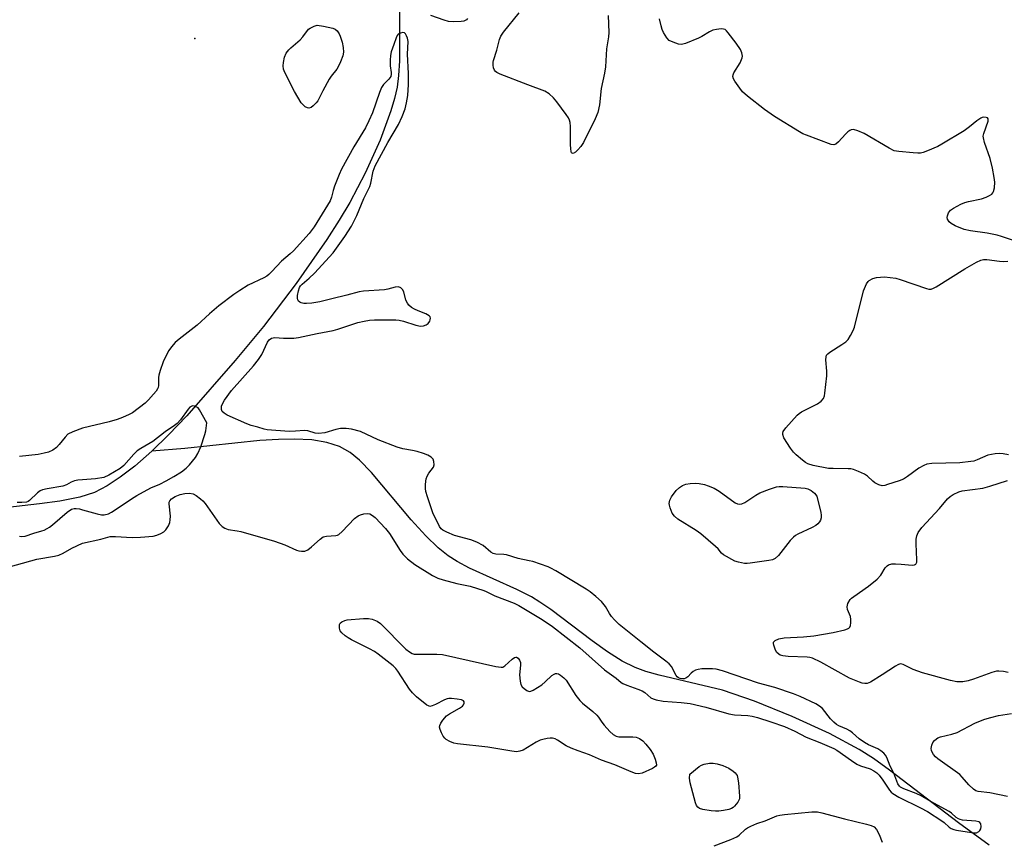
# Model space of a CAD drawing. Units: inches. Extents: x 1213772 to 1219772, y 585454 to 589455.
# Drawn here: x 1214980 to 1215288, y 588067 to 588323 of the extents above; entities that cross this region are included whole.
import ezdxf

# ---------------------------------------------------------------- set-up
doc = ezdxf.new("R2010")
doc.units = ezdxf.units.IN
doc.header["$MEASUREMENT"] = 0
for name, color, linetype in [('ELEV-Spot Elevation', 7, 'Continuous'), ('HYDRO-Single Line Stream', 4, 'Continuous'), ('Undefined', 1, 'Continuous')]:
    doc.layers.add(name, color=color, linetype=linetype)

msp = doc.modelspace()

# ---------------------------------------------------------------- linework, layer by layer
at = {"layer": 'ELEV-Spot Elevation'}
msp.add_point((1215035.12, 588317.6, 322.9), dxfattribs=at)
at = {"layer": 'HYDRO-Single Line Stream'}
for points in [[(1215111.07, 588376.47), (1215104.11, 588354.22), (1215101.9, 588346.67), (1215100.16, 588339.31), (1215099.27, 588333.08), (1215099.08, 588327.86), (1215099.03, 588310.54), (1215098.77, 588305.98), (1215098.3, 588302.32), (1215097.49, 588298.8), (1215096.34, 588294.92), (1215092.97, 588285.81), (1215088.34, 588275.43), (1215083.54, 588266.26), (1215080.23, 588260.8), (1215076.29, 588254.74), (1215066.71, 588240.98), (1215056.55, 588227.54), (1215047.72, 588216.89), (1215032.53, 588199.67), (1215026.82, 588193.67), (1215021.6, 588188.57)], [(1215283.33, 588065.43), (1215273.74, 588072.37), (1215252.26, 588088.9), (1215247.21, 588092.5), (1215242.78, 588095.35), (1215233.42, 588100.31), (1215221.82, 588105.65), (1215210, 588110.45), (1215200.04, 588113.85), (1215180.24, 588118.53), (1215176.03, 588119.73), (1215172.69, 588120.93), (1215168.7, 588122.94), (1215164.1, 588125.86), (1215159.31, 588129.3), (1215146.38, 588139.07), (1215142.96, 588141.43), (1215140.33, 588143.03), (1215135.75, 588145.32), (1215120.92, 588152.06), (1215117.04, 588154.1), (1215114.25, 588155.82), (1215111.11, 588158.32), (1215107.26, 588162.08), (1215102.73, 588167.15), (1215090.33, 588181.88), (1215086.59, 588185.75), (1215083.63, 588188.2), (1215080.34, 588190.02), (1215076.35, 588191.32), (1215071.62, 588192.1), (1215066.09, 588192.37), (1215061.2, 588192.26), (1215055.34, 588191.86), (1215031.95, 588189.43), (1215021.6, 588188.57)], [(1215021.6, 588188.57), (1215016.34, 588183.93), (1215011.78, 588180.4), (1215007.65, 588177.71), (1215003.66, 588175.7), (1214999.15, 588174.23), (1214992.89, 588172.96), (1214986.56, 588172.08), (1214969.28, 588170.1)]]:
    msp.add_lwpolyline(points, dxfattribs=at)
at = {"layer": 'Undefined'}
for points, elevation in [([(1215164.29, 588324.72), (1215164.53, 588319.41), (1215164.37, 588318.04), (1215163.73, 588314.29), (1215163.4, 588308.72), (1215163.11, 588306.71), (1215162.12, 588301.98), (1215161.56, 588296.87), (1215161.04, 588294.4), (1215160.23, 588292.49), (1215156.6, 588285), (1215155.76, 588283.77), (1215154.84, 588282.71), (1215154.04, 588282.02), (1215153.3, 588281.66), (1215153.07, 588281.68), (1215152.86, 588281.85), (1215152.7, 588282.24), (1215152.57, 588283.02), (1215152.48, 588284.47), (1215152.53, 588290.09), (1215152.42, 588291.26), (1215152.21, 588292.03), (1215151.84, 588292.79), (1215151.19, 588293.75), (1215148.22, 588297.77), (1215147.16, 588299.06), (1215145.82, 588300.31), (1215144.44, 588301.11), (1215139.21, 588303.04), (1215130.52, 588306.42), (1215129.46, 588306.9), (1215129.02, 588307.21), (1215128.7, 588307.62), (1215128.45, 588308.4), (1215128.35, 588309.27), (1215128.37, 588310.15), (1215128.48, 588310.72), (1215129.48, 588313.91), (1215130.3, 588317.25), (1215130.75, 588318.33), (1215131.55, 588319.58), (1215136.45, 588325.61)], 320), ([(1215120.35, 588323.76), (1215120.01, 588323.41), (1215119.61, 588323.14), (1215119.14, 588322.96), (1215118.34, 588322.83), (1215115.79, 588322.76), (1215114.38, 588322.9), (1215113, 588323.32), (1215108.86, 588324.76)], 320), ([(1215290.96, 588254.45), (1215287.22, 588255.7), (1215285.83, 588256.06), (1215282.74, 588256.7), (1215277.54, 588257.44), (1215275.58, 588257.89), (1215272.79, 588259.04), (1215271.46, 588259.72), (1215270.86, 588260.26), (1215270.4, 588261.14), (1215270.29, 588261.61), (1215270.3, 588262.09), (1215270.67, 588263.05), (1215271.28, 588263.9), (1215272.19, 588264.56), (1215274.48, 588265.75), (1215275.79, 588266.32), (1215276.92, 588266.63), (1215280.98, 588267.49), (1215282.39, 588267.97), (1215283.46, 588268.47), (1215284.17, 588268.91), (1215284.54, 588269.29), (1215284.77, 588269.76), (1215285, 588270.86), (1215285.1, 588272.62), (1215284.94, 588274.1), (1215284.45, 588277.06), (1215283.7, 588280.02), (1215281.88, 588285.04), (1215281.56, 588286.47), (1215281.55, 588287.05), (1215281.68, 588287.85), (1215283.03, 588291.76), (1215283.08, 588292.42), (1215282.89, 588292.73), (1215282.49, 588292.9), (1215281.73, 588292.96), (1215281.22, 588292.84), (1215280.73, 588292.62), (1215279.56, 588291.85), (1215277.21, 588289.9), (1215275.53, 588288.69), (1215268.61, 588284.51), (1215267.32, 588283.84), (1215264.11, 588282.46), (1215262.76, 588281.94), (1215261.93, 588281.73), (1215261.06, 588281.69), (1215259.58, 588281.78), (1215255.11, 588282.19), (1215253.67, 588282.47), (1215252.1, 588283.23), (1215244.25, 588287.9), (1215242.34, 588288.73), (1215240.97, 588289.12), (1215240.23, 588289.05), (1215239.81, 588288.84), (1215239.21, 588288.38), (1215238.42, 588287.61), (1215236.27, 588285.23), (1215235.45, 588284.52), (1215234.77, 588284.28), (1215233.98, 588284.4), (1215226.24, 588287.3), (1215225.16, 588287.77), (1215224.12, 588288.34), (1215216.32, 588293.21), (1215213.11, 588295.35), (1215207.83, 588299.56), (1215206.3, 588300.92), (1215205.39, 588302.06), (1215203.87, 588304.23), (1215203.45, 588304.96), (1215203.24, 588305.69), (1215203.31, 588306.16), (1215203.6, 588306.87), (1215205.49, 588309.99), (1215206, 588310.98), (1215206.17, 588311.5), (1215206.22, 588312.02), (1215206.08, 588313.08), (1215205.63, 588314.13), (1215204.3, 588316.13), (1215201.81, 588319.37), (1215201.25, 588319.99), (1215200.84, 588320.32), (1215200.37, 588320.51), (1215199.56, 588320.55), (1215198.12, 588320.38), (1215196.98, 588320.12), (1215195.94, 588319.67), (1215193.51, 588318.21), (1215192.47, 588317.7), (1215188.41, 588316.04), (1215187.6, 588315.79), (1215187.05, 588315.72), (1215186.25, 588315.82), (1215185.44, 588316.06), (1215184.12, 588316.57), (1215183.39, 588316.96), (1215182.63, 588317.72), (1215181.6, 588319.39), (1215181.12, 588320.41), (1215180.81, 588321.47), (1215180.35, 588323.67)], 320), ([(1215000, 588159.79), (1215005.69, 588161.04), (1215008.57, 588161.87), (1215010.27, 588161.91), (1215015.47, 588161.57), (1215018.04, 588161.66), (1215022.06, 588161.99), (1215023.14, 588162.3), (1215024.44, 588162.85), (1215025.4, 588163.39), (1215026, 588163.98), (1215026.79, 588165.2), (1215027.23, 588166.28), (1215027.4, 588167.13), (1215027.47, 588168.28), (1215027.05, 588172.13), (1215027.09, 588172.65), (1215027.24, 588173.07), (1215027.82, 588173.71), (1215028.9, 588174.36), (1215030.51, 588175.05), (1215031.93, 588175.36), (1215033.4, 588175.43), (1215034.53, 588175.28), (1215035.51, 588174.76), (1215036.89, 588173.69), (1215037.52, 588173.09), (1215038.26, 588172.19), (1215042.67, 588165.97), (1215043.6, 588165.07), (1215044.48, 588164.48), (1215045.53, 588164.12), (1215048.29, 588163.7), (1215049.43, 588163.45), (1215059.95, 588160.4), (1215063.18, 588159.34), (1215066.85, 588157.65), (1215067.61, 588157.41), (1215068.39, 588157.27), (1215069.41, 588157.32), (1215070.4, 588157.75), (1215071.57, 588158.66), (1215074.23, 588161.09), (1215075.18, 588161.76), (1215075.7, 588161.95), (1215076.25, 588162.04), (1215079.16, 588162.2), (1215079.66, 588162.34), (1215080.11, 588162.58), (1215081.17, 588163.51), (1215085.01, 588167.51), (1215086.08, 588168.37), (1215086.84, 588168.7), (1215087.95, 588168.97), (1215089.06, 588169.06), (1215089.74, 588168.94), (1215090.6, 588168.48), (1215091.44, 588167.81), (1215094.72, 588164.43), (1215095.97, 588162.8), (1215099.3, 588157.57), (1215100.14, 588156.37), (1215101.58, 588154.95), (1215103.86, 588153.16), (1215109.39, 588149.7), (1215111.03, 588148.89), (1215112.71, 588148.36), (1215116.95, 588147.22), (1215121.14, 588146.41), (1215125.43, 588145.01), (1215126.14, 588144.72), (1215128.82, 588143.31), (1215134.85, 588141.06), (1215136.38, 588140.34), (1215143.61, 588135.98), (1215146.86, 588133.77), (1215155.46, 588127.12), (1215163.12, 588120.26), (1215166.75, 588117.64), (1215168.3, 588116.31), (1215168.91, 588115.95), (1215170.1, 588115.42), (1215173.6, 588114.18), (1215174.9, 588113.65), (1215175.74, 588113.12), (1215177.66, 588111.5), (1215178.31, 588111.14), (1215179.27, 588110.81), (1215181.52, 588110.42), (1215187.14, 588110), (1215189.91, 588109.66), (1215194.81, 588108.61), (1215202.03, 588106.43), (1215203.79, 588106.19), (1215207.92, 588105.92), (1215209.28, 588105.76), (1215210.91, 588105.33), (1215215.11, 588103.99), (1215219.43, 588102.47), (1215222.66, 588101.02), (1215226.16, 588099.14), (1215230.49, 588097.48), (1215234.77, 588095.67), (1215235.78, 588095.09), (1215240.3, 588091.87), (1215242, 588090.76), (1215243.11, 588090.25), (1215246.13, 588089.31), (1215247.35, 588088.68), (1215248.23, 588088.05), (1215248.99, 588087.28), (1215250.14, 588085.75), (1215252.19, 588082.6), (1215252.71, 588082), (1215253.25, 588081.55), (1215255.12, 588080.47), (1215261.93, 588077.14), (1215264.14, 588075.97), (1215268.58, 588073.03), (1215269.28, 588072.48), (1215270.86, 588071.02), (1215271.53, 588070.59), (1215272.28, 588070.29), (1215273.14, 588070.08), (1215277.81, 588069.34), (1215278.91, 588069.25), (1215279.43, 588069.31), (1215280.14, 588069.66), (1215280.51, 588070.03), (1215280.74, 588070.49), (1215280.83, 588071.29), (1215280.72, 588072.07), (1215280.49, 588072.48), (1215280.14, 588072.72), (1215279.22, 588072.94), (1215275.07, 588073.25), (1215274.26, 588073.42), (1215273.75, 588073.61), (1215273.08, 588074.08), (1215271.61, 588075.44), (1215270.91, 588075.95), (1215264.98, 588079.17), (1215262.08, 588080.9), (1215260.54, 588081.6), (1215256.69, 588083.01), (1215255.69, 588083.52), (1215255.3, 588083.86), (1215254.85, 588084.57), (1215253.53, 588087.91), (1215252.47, 588090.1), (1215251.34, 588092.78), (1215250.94, 588093.54), (1215250.44, 588094.21), (1215249.56, 588094.92), (1215248.58, 588095.51), (1215245.66, 588096.82), (1215244.41, 588097.53), (1215242.77, 588098.69), (1215240.65, 588100.53), (1215239.79, 588101.15), (1215238.88, 588101.65), (1215236.43, 588102.73), (1215235.68, 588103.18), (1215234.81, 588103.9), (1215233.81, 588104.91), (1215231.25, 588108.12), (1215230.39, 588108.86), (1215229.24, 588109.56), (1215224.3, 588111.92), (1215222.24, 588112.74), (1215216.35, 588114.67), (1215211.29, 588116.02), (1215200.05, 588119.92), (1215198.04, 588120.48), (1215196.92, 588120.58), (1215194.65, 588120.59), (1215193.51, 588120.52), (1215192.39, 588120.32), (1215191.57, 588120.1), (1215190.83, 588119.73), (1215190.19, 588119.2), (1215189.14, 588118.02), (1215188.56, 588117.58), (1215188.08, 588117.45), (1215187.56, 588117.43), (1215186.77, 588117.54), (1215186.29, 588117.71), (1215185.87, 588118.01), (1215185.54, 588118.43), (1215184.03, 588121.23), (1215183.33, 588122.1), (1215182.31, 588122.97), (1215178.5, 588125.78), (1215174.53, 588129.03), (1215167.71, 588134.44), (1215166.3, 588135.83), (1215165.36, 588136.88), (1215164.74, 588137.8), (1215163.46, 588140.04), (1215162.19, 588141.63), (1215160.46, 588143.18), (1215158.62, 588144.62), (1215157.44, 588145.43), (1215147.89, 588151.21), (1215146.39, 588152.05), (1215145.5, 588152.46), (1215140.74, 588154.08), (1215139.62, 588154.35), (1215136.11, 588155.01), (1215132.47, 588156.19), (1215131.63, 588156.32), (1215129.11, 588156.4), (1215128.33, 588156.58), (1215127.62, 588157), (1215125.19, 588159.08), (1215123.21, 588160.18), (1215121.34, 588160.84), (1215116.25, 588162.23), (1215113.81, 588163.21), (1215112.6, 588163.84), (1215112.08, 588164.32), (1215111.59, 588165.04), (1215109.43, 588169.3), (1215107.76, 588174.27), (1215107.3, 588175.92), (1215107.19, 588176.92), (1215107.18, 588178.04), (1215107.25, 588179.16), (1215107.4, 588179.97), (1215107.68, 588180.72), (1215108.19, 588181.67), (1215109.67, 588183.6), (1215109.89, 588184.33), (1215109.81, 588185.38), (1215109.52, 588186.09), (1215108.94, 588186.67), (1215107.95, 588187.3), (1215106.58, 588187.89), (1215104.56, 588188.48), (1215103.13, 588188.81), (1215100.13, 588189.31), (1215098.29, 588189.82), (1215092.42, 588192.14), (1215086.85, 588194.69), (1215084.08, 588195.47), (1215082.37, 588195.69), (1215080.64, 588195.65), (1215079.14, 588195.34), (1215075.68, 588194.29), (1215073.74, 588194.1), (1215072.65, 588194.2), (1215070.38, 588194.89), (1215069.4, 588195.05), (1215066.51, 588194.81), (1215064.58, 588194.74), (1215057.7, 588195.22), (1215056.77, 588195.42), (1215054.75, 588196.09), (1215052.65, 588196.61), (1215051.34, 588197.07), (1215045.18, 588199.86), (1215044.19, 588200.43), (1215043.66, 588200.97), (1215043.41, 588201.65), (1215043.45, 588202.67), (1215043.77, 588203.58), (1215044.32, 588204.53), (1215046.54, 588207.5), (1215053.37, 588215.25), (1215054.99, 588217.19), (1215055.98, 588218.84), (1215057.78, 588222.69), (1215058.26, 588223.34), (1215059.08, 588223.86), (1215060.06, 588224.06), (1215062.81, 588223.91), (1215064.59, 588223.89), (1215066.06, 588223.94), (1215067.48, 588224.14), (1215073.31, 588225.35), (1215078.27, 588226.27), (1215079.8, 588226.71), (1215086.03, 588228.77), (1215088.03, 588229.24), (1215089.69, 588229.52), (1215091.23, 588229.61), (1215095.2, 588229.65), (1215097.85, 588229.65), (1215098.98, 588229.57), (1215100.33, 588229.26), (1215104.2, 588227.91), (1215105.59, 588227.63), (1215106.57, 588227.75), (1215107.36, 588228.06), (1215108.03, 588228.53), (1215108.49, 588229.19), (1215108.67, 588229.67), (1215108.73, 588230.14), (1215108.6, 588230.56), (1215108.27, 588230.91), (1215107.33, 588231.48), (1215104.87, 588232.39), (1215103.7, 588232.92), (1215102.79, 588233.51), (1215102, 588234.23), (1215101.55, 588234.87), (1215101.06, 588235.82), (1215100.35, 588238.36), (1215100.03, 588239.12), (1215099.48, 588239.65), (1215098.74, 588239.89), (1215097.67, 588239.79), (1215095.44, 588239.21), (1215094.33, 588239.01), (1215087.84, 588238.57), (1215086.43, 588238.39), (1215082.57, 588237.33), (1215077.9, 588236.23), (1215074.17, 588235.21), (1215071.65, 588234.79), (1215069.99, 588234.69), (1215069.14, 588234.77), (1215068.34, 588234.96), (1215067.86, 588235.16), (1215067.49, 588235.47), (1215067.25, 588235.9), (1215067.14, 588236.41), (1215067.16, 588237.23), (1215067.43, 588238.65), (1215067.78, 588239.68), (1215068.14, 588240.25), (1215068.62, 588240.77), (1215070.77, 588242.6), (1215072.48, 588244.19), (1215078.28, 588250.56), (1215081.96, 588255.67), (1215084, 588258.95), (1215085.66, 588262.27), (1215087.92, 588267.5), (1215089.75, 588271.25), (1215090.1, 588272.34), (1215090.85, 588276.09), (1215091.46, 588277.71), (1215095.36, 588285.04), (1215098.76, 588290.67), (1215099.93, 588293.14), (1215100.82, 588295.56), (1215101.28, 588297.46), (1215101.64, 588299.79), (1215101.86, 588303.14), (1215101.82, 588306.66), (1215101.53, 588312.69), (1215101.72, 588316.58), (1215101.54, 588317.64), (1215101.28, 588318.42), (1215100.91, 588319.04), (1215100.58, 588319.31), (1215100.13, 588319.39), (1215099.38, 588319.25), (1215098.67, 588318.9), (1215098.32, 588318.53), (1215097.99, 588317.8), (1215097.31, 588315.65), (1215096.45, 588313.37), (1215096.2, 588312.29), (1215096.11, 588310.83), (1215096.16, 588309.06), (1215096.49, 588306.89), (1215096.48, 588306.36), (1215096.29, 588305.71), (1215095.68, 588304.85), (1215094.06, 588303.19), (1215093.45, 588302.26), (1215092.81, 588300.72), (1215090.64, 588294.3), (1215089.51, 588291.78), (1215088.37, 588289.61), (1215084.72, 588283.71), (1215080.95, 588276.76), (1215080.18, 588275.04), (1215078.78, 588271.45), (1215078.34, 588270.1), (1215077.81, 588267.97), (1215077.33, 588266.78), (1215072.35, 588258.74), (1215070.86, 588256.61), (1215065.86, 588251.21), (1215064.88, 588250.29), (1215062.17, 588247.99), (1215059.11, 588244.69), (1215058.17, 588243.8), (1215057.53, 588243.32), (1215056.64, 588242.8), (1215051.78, 588240.46), (1215049.13, 588238.82), (1215047.31, 588237.57), (1215042.52, 588233.96), (1215039.63, 588231.5), (1215035.81, 588227.94), (1215030.14, 588223.58), (1215028.95, 588222.54), (1215027.78, 588221.19), (1215026.93, 588220), (1215025.88, 588218.01), (1215025.19, 588216.46), (1215024.24, 588213.74), (1215023.84, 588212.37), (1215023.73, 588211.55), (1215023.75, 588209.11), (1215023.62, 588208.46), (1215023.42, 588208.01), (1215022.94, 588207.3), (1215022.17, 588206.4), (1215020.57, 588204.64), (1215019.52, 588203.62), (1215015.62, 588200.57), (1215014.59, 588200.01), (1215012.41, 588199.08), (1215010.75, 588198.47), (1215008.27, 588197.74), (1215000, 588195.8)], 318), ([(1215289.39, 588187.41), (1215287.78, 588187.71), (1215286.48, 588187.85), (1215285.22, 588187.78), (1215282.97, 588187.29), (1215279.65, 588185.84), (1215278.57, 588185.5), (1215277.68, 588185.32), (1215274.25, 588184.98), (1215265.42, 588184.77), (1215263.91, 588184.53), (1215262.91, 588184.13), (1215261.39, 588183.28), (1215257.85, 588180.63), (1215256.61, 588179.87), (1215255.25, 588179.33), (1215251.6, 588178.11), (1215250.76, 588177.88), (1215249.93, 588177.79), (1215248.89, 588178.06), (1215247.65, 588178.69), (1215246.98, 588179.2), (1215245.34, 588180.72), (1215244.41, 588181.36), (1215242.57, 588182.22), (1215240.94, 588182.84), (1215240.11, 588183.04), (1215239.25, 588183.1), (1215234.63, 588183.11), (1215233.19, 588183.2), (1215228.32, 588184.11), (1215226.68, 588184.6), (1215225.95, 588185.05), (1215225.04, 588185.76), (1215223.04, 588187.46), (1215222.21, 588188.27), (1215221.32, 588189.47), (1215219.22, 588192.77), (1215218.83, 588193.79), (1215218.84, 588194.25), (1215219.03, 588194.73), (1215219.86, 588195.87), (1215223.33, 588199.85), (1215224, 588200.4), (1215224.74, 588200.84), (1215229.76, 588203.32), (1215230.9, 588204.2), (1215231.6, 588205.06), (1215231.87, 588205.83), (1215232.02, 588206.66), (1215232.67, 588212.08), (1215232.65, 588213.57), (1215232.37, 588217.16), (1215232.4, 588218.01), (1215232.53, 588218.53), (1215232.9, 588219.03), (1215233.55, 588219.55), (1215237.32, 588221.89), (1215238.53, 588222.72), (1215239.31, 588223.53), (1215240.07, 588224.75), (1215240.87, 588226.28), (1215241.25, 588227.38), (1215244.11, 588238.73), (1215245.05, 588240.89), (1215245.54, 588241.59), (1215245.91, 588241.92), (1215247.03, 588242.55), (1215248.11, 588242.82), (1215250.7, 588243.02), (1215252.43, 588242.87), (1215254.15, 588242.6), (1215255.56, 588242.24), (1215263.76, 588239.4), (1215264.52, 588239.24), (1215265.24, 588239.25), (1215266.01, 588239.49), (1215266.77, 588239.9), (1215275.77, 588245.6), (1215279.42, 588247.63), (1215280.75, 588248.27), (1215281.57, 588248.47), (1215282.69, 588248.48), (1215286.64, 588247.97), (1215287.77, 588247.89), (1215289.2, 588248)], 320), ([(1215038.86, 588197.4), (1215036.53, 588201.51), (1215036.07, 588202.11), (1215035.67, 588202.38), (1215034.99, 588202.65), (1215034.3, 588202.71), (1215033.88, 588202.58), (1215033.5, 588202.3), (1215032.98, 588201.74), (1215030.62, 588198.4), (1215029.53, 588197.26), (1215028.67, 588196.59), (1215025.75, 588194.61), (1215021.92, 588191.59), (1215018.24, 588189.42), (1215017.09, 588188.63), (1215016.03, 588187.65), (1215012.84, 588184.07), (1215011.73, 588183.11), (1215008.22, 588181.03), (1215006.63, 588180.33), (1215003.99, 588179.88), (1215000, 588179.63)], 316), ([(1215000, 588170.26), (1215004.51, 588168.97), (1215005.92, 588168.65), (1215006.74, 588168.65), (1215008.04, 588169.02), (1215009.02, 588169.5), (1215010.2, 588170.21), (1215015.28, 588173.64), (1215016.97, 588174.68), (1215021.33, 588177.09), (1215024.08, 588178.28), (1215026.13, 588179.29), (1215028.51, 588180.64), (1215030.87, 588182.14), (1215032.38, 588183.31), (1215033.39, 588184.32), (1215035.28, 588186.62), (1215036.03, 588187.85), (1215036.94, 588189.94), (1215038.2, 588193.81), (1215038.48, 588194.98), (1215038.86, 588197.4)], 316), ([(1215000, 588195.8), (1214996.94, 588194.64), (1214995.4, 588193.84), (1214994.49, 588192.96), (1214992.62, 588190.62), (1214991.8, 588189.76), (1214990.63, 588188.94), (1214989.34, 588188.3), (1214988.02, 588187.91), (1214986.11, 588187.53), (1214980.26, 588186.9)], 318), ([(1215000, 588179.63), (1214998.5, 588179.52), (1214997.42, 588179.31), (1214996.44, 588178.89), (1214994.92, 588178.03), (1214993.85, 588177.66), (1214988.92, 588176.85), (1214987.5, 588176.5), (1214986.76, 588176.16), (1214985.84, 588175.56), (1214983.43, 588173.13), (1214982.98, 588172.84), (1214982.46, 588172.66), (1214981.01, 588172.51), (1214979.54, 588172.56)], 316), ([(1215289.27, 588119.43), (1215287.86, 588119.7), (1215286.44, 588119.84), (1215285.64, 588119.81), (1215284.26, 588119.44), (1215278.46, 588117.33), (1215276.79, 588116.79), (1215275.13, 588116.5), (1215273.24, 588116.52), (1215271.26, 588116.92), (1215262.5, 588119.27), (1215259.59, 588120.3), (1215256.53, 588121.9), (1215256.04, 588122.04), (1215255.58, 588122.06), (1215254.82, 588121.81), (1215254.09, 588121.4), (1215249.95, 588118.66), (1215246.28, 588116.35), (1215245.26, 588115.95), (1215244.48, 588115.92), (1215243.69, 588116.07), (1215242.87, 588116.34), (1215239.75, 588117.64), (1215230.72, 588122.68), (1215228.15, 588123.86), (1215227.36, 588124.1), (1215226.51, 588124.22), (1215220.52, 588124.42), (1215218.83, 588124.62), (1215218.05, 588124.86), (1215217.61, 588125.13), (1215217.04, 588125.66), (1215216.62, 588126.37), (1215216.05, 588127.92), (1215215.97, 588128.42), (1215216.01, 588128.87), (1215216.13, 588129.11), (1215216.46, 588129.41), (1215217.65, 588129.92), (1215219.3, 588130.26), (1215225.36, 588130.52), (1215228.57, 588130.89), (1215234.58, 588131.93), (1215238.28, 588132.76), (1215239.06, 588133.01), (1215239.5, 588133.25), (1215239.81, 588133.61), (1215239.99, 588134.07), (1215240.11, 588134.87), (1215240.13, 588136.01), (1215239.98, 588136.87), (1215239.13, 588139.09), (1215238.97, 588139.9), (1215239.05, 588140.42), (1215239.24, 588140.94), (1215239.95, 588142.17), (1215240.34, 588142.59), (1215241.02, 588143.16), (1215245.67, 588146.38), (1215248.32, 588148.59), (1215249.47, 588149.82), (1215250.91, 588152.14), (1215251.48, 588152.73), (1215251.93, 588153.02), (1215252.98, 588153.32), (1215254.14, 588153.37), (1215255.92, 588153.27), (1215259.31, 588152.91), (1215260.04, 588153.05), (1215260.41, 588153.29), (1215260.72, 588153.88), (1215260.79, 588154.66), (1215260.54, 588159.59), (1215260.56, 588161.06), (1215260.79, 588162.16), (1215261.23, 588163.18), (1215262.38, 588164.75), (1215267.8, 588170.63), (1215270.36, 588173.69), (1215271.18, 588174.45), (1215272.13, 588175.03), (1215273.89, 588175.87), (1215274.93, 588176.2), (1215281.39, 588177.06), (1215283.63, 588177.67), (1215289.07, 588179.36)], 320), ([(1214980.26, 588161.97), (1214981.03, 588161.89), (1214982.07, 588162.06), (1214984.72, 588162.97), (1214987.23, 588163.64), (1214988, 588163.91), (1214988.95, 588164.38), (1214989.64, 588164.78), (1214990.56, 588165.5), (1214995.21, 588169.54), (1214996.56, 588170.4), (1214997.32, 588170.61), (1214997.98, 588170.62), (1214999.02, 588170.51), (1215000, 588170.26)], 316), ([(1214974.89, 588151.77), (1214985.67, 588154.87), (1214991.19, 588155.8), (1214992.56, 588156.11), (1214993.89, 588156.67), (1214996.62, 588158.28), (1215000, 588159.79)], 318), ([(1215289.14, 588080.67), (1215283.63, 588081.78), (1215279.95, 588082.22), (1215279.16, 588082.45), (1215278.45, 588082.9), (1215276.98, 588084.31), (1215274.96, 588086.73), (1215274.17, 588087.53), (1215267.31, 588092.43), (1215266.63, 588093), (1215265.94, 588093.81), (1215265.55, 588094.52), (1215265.38, 588095.06), (1215265.29, 588095.61), (1215265.31, 588096.17), (1215265.46, 588096.73), (1215265.81, 588097.52), (1215266.31, 588098.16), (1215266.91, 588098.67), (1215267.36, 588098.94), (1215268.14, 588099.24), (1215271.75, 588100.09), (1215273.33, 588100.61), (1215278.9, 588103.54), (1215280.17, 588104.13), (1215281.98, 588104.8), (1215283.89, 588105.35), (1215286.29, 588105.92), (1215290.31, 588106.58)], 320), ([(1215197.38, 588065.23), (1215202.66, 588067.19), (1215204.52, 588068.06), (1215205.21, 588068.59), (1215207.16, 588070.39), (1215207.87, 588070.86), (1215208.88, 588071.38), (1215210.72, 588072.17), (1215213.36, 588073.02), (1215217.05, 588074.63), (1215217.89, 588074.84), (1215219.36, 588075.03), (1215227.94, 588075.86), (1215229.69, 588075.86), (1215231.1, 588075.55), (1215238.13, 588073.63), (1215245.04, 588072.02), (1215246.47, 588071.62), (1215247.43, 588071.13), (1215248.15, 588070.28), (1215248.99, 588068.75), (1215249.92, 588066.41)], 320)]:
    msp.add_lwpolyline(points, dxfattribs=dict(at, elevation=elevation))
at = {"layer": 'Undefined', "elevation": 320}
for points in [[(1215070.73, 588295.78), (1215070.25, 588295.85), (1215069.53, 588296.23), (1215068.89, 588296.8), (1215068.36, 588297.5), (1215066.2, 588301.02), (1215063.25, 588306.88), (1215062.82, 588307.97), (1215062.67, 588309.01), (1215062.76, 588310.07), (1215063.13, 588311.68), (1215063.67, 588312.94), (1215064.47, 588314.05), (1215065.11, 588314.68), (1215067.99, 588317.11), (1215068.86, 588318.11), (1215070.55, 588320.45), (1215071.13, 588320.81), (1215072.36, 588321.46), (1215073.27, 588321.68), (1215075.29, 588321.41), (1215078.19, 588320.78), (1215078.97, 588320.44), (1215079.57, 588319.93), (1215080.22, 588319.06), (1215080.55, 588318.3), (1215081.14, 588316.42), (1215081.45, 588314.71), (1215081.53, 588313.26), (1215081.31, 588312.15), (1215080.61, 588310.26), (1215079.89, 588308.69), (1215079.44, 588307.99), (1215077.73, 588305.83), (1215077.1, 588304.82), (1215075.06, 588301.18), (1215073.55, 588298.11), (1215073.04, 588297.44), (1215072.03, 588296.49), (1215071.39, 588296.02)], [(1215205.38, 588171.99), (1215206.09, 588172.11), (1215207.04, 588172.56), (1215210.44, 588174.8), (1215211.7, 588175.51), (1215214.7, 588176.67), (1215216.91, 588177.41), (1215217.76, 588177.55), (1215218.91, 588177.55), (1215225.91, 588176.98), (1215226.71, 588176.77), (1215227.69, 588176.27), (1215228.77, 588175.41), (1215229.55, 588174.52), (1215230.79, 588169.44), (1215230.91, 588168.6), (1215230.86, 588167.76), (1215230.6, 588166.96), (1215230.32, 588166.48), (1215229.78, 588165.83), (1215229.19, 588165.33), (1215228.08, 588164.7), (1215223.6, 588162.62), (1215222.86, 588162.18), (1215222.2, 588161.66), (1215221.2, 588160.61), (1215217.5, 588155.96), (1215216.52, 588155.05), (1215215.62, 588154.66), (1215214.48, 588154.42), (1215208.65, 588153.55), (1215207.77, 588153.47), (1215206.92, 588153.5), (1215204.97, 588153.86), (1215203.9, 588154.19), (1215200.34, 588156.21), (1215199.72, 588156.71), (1215198.66, 588158), (1215197.83, 588158.8), (1215193.2, 588162.79), (1215191.75, 588163.78), (1215186.03, 588167.34), (1215184.97, 588168.31), (1215184.28, 588169.21), (1215183.62, 588170.83), (1215183.42, 588171.67), (1215183.39, 588172.23), (1215183.58, 588173.3), (1215184.05, 588174.33), (1215185.49, 588176.25), (1215186.54, 588177.25), (1215187.5, 588177.87), (1215188.52, 588178.29), (1215189.89, 588178.5), (1215191.57, 588178.59), (1215192.71, 588178.5), (1215194.44, 588178.14), (1215195.56, 588177.79), (1215197.46, 588176.98), (1215198.98, 588176.09), (1215203.99, 588172.46), (1215204.75, 588172.09)], [(1215130.81, 588121.04), (1215131.32, 588121.11), (1215132, 588121.46), (1215134.22, 588123.54), (1215135, 588124.11), (1215135.38, 588124.21), (1215135.57, 588124.18), (1215136.12, 588123.83), (1215136.59, 588123.26), (1215136.86, 588122.55), (1215136.88, 588121.69), (1215136.61, 588118.71), (1215136.74, 588116.69), (1215136.97, 588115.6), (1215137.39, 588114.92), (1215137.98, 588114.35), (1215138.88, 588113.73), (1215139.58, 588113.51), (1215140.06, 588113.58), (1215140.8, 588113.89), (1215143.49, 588115.58), (1215144.63, 588116.47), (1215146.7, 588118.47), (1215147.36, 588118.92), (1215147.81, 588119.05), (1215148.26, 588119.04), (1215148.71, 588118.93), (1215149.39, 588118.57), (1215150.44, 588117.74), (1215151.11, 588116.99), (1215154.19, 588112.22), (1215155.38, 588110.63), (1215156.21, 588109.86), (1215159.5, 588107.18), (1215160.73, 588106.05), (1215161.26, 588105.43), (1215162.29, 588103.86), (1215162.98, 588102.96), (1215164.79, 588101.01), (1215165.86, 588100.02), (1215166.78, 588099.52), (1215167.58, 588099.34), (1215171.95, 588099.29), (1215173.08, 588099.18), (1215174.05, 588098.8), (1215175.11, 588098.03), (1215176.09, 588096.97), (1215177.36, 588095.37), (1215178.31, 588093.92), (1215178.96, 588092.29), (1215179.28, 588091.21), (1215179.34, 588090.47), (1215179.16, 588090.08), (1215178.8, 588089.76), (1215178.09, 588089.37), (1215174.86, 588087.98), (1215173.77, 588087.73), (1215172.77, 588087.87), (1215171.46, 588088.34), (1215166.31, 588090.56), (1215162.19, 588091.97), (1215158.44, 588093.7), (1215154.86, 588094.88), (1215152.66, 588095.71), (1215151.15, 588096.47), (1215148.48, 588098.26), (1215147.71, 588098.63), (1215146.92, 588098.86), (1215146.1, 588098.87), (1215145.26, 588098.77), (1215143.87, 588098.48), (1215143.06, 588098.24), (1215141.77, 588097.58), (1215137.74, 588095.17), (1215136.71, 588094.78), (1215135.66, 588094.63), (1215134.21, 588094.77), (1215126.62, 588096.07), (1215117.21, 588097.1), (1215116.08, 588097.34), (1215114.78, 588097.83), (1215113.59, 588098.49), (1215113.19, 588098.86), (1215112.7, 588099.54), (1215112.15, 588100.53), (1215111.71, 588101.55), (1215111.57, 588102.31), (1215111.68, 588102.81), (1215112.02, 588103.56), (1215112.62, 588104.53), (1215113.69, 588105.86), (1215114.65, 588106.53), (1215117.83, 588108.22), (1215118.74, 588108.91), (1215119.04, 588109.34), (1215119.22, 588109.8), (1215119.27, 588110.21), (1215119.09, 588110.53), (1215118.47, 588110.81), (1215117.09, 588111.09), (1215115.35, 588111.31), (1215114.5, 588111.29), (1215113.93, 588111.16), (1215113.14, 588110.84), (1215110.32, 588109.38), (1215109.31, 588108.94), (1215108.58, 588108.82), (1215108.09, 588108.96), (1215107.62, 588109.23), (1215104.36, 588111.78), (1215103.09, 588113), (1215102.22, 588114.2), (1215098.56, 588119.79), (1215097.88, 588120.69), (1215097.11, 588121.47), (1215092.42, 588125.12), (1215091.22, 588125.97), (1215089.64, 588126.83), (1215084, 588129.63), (1215082.98, 588130.23), (1215082.06, 588130.9), (1215081.01, 588131.82), (1215080.53, 588132.45), (1215080.3, 588133.25), (1215080.32, 588134.35), (1215080.5, 588134.81), (1215081.01, 588135.27), (1215081.93, 588135.69), (1215082.73, 588135.89), (1215087.84, 588136.26), (1215089.31, 588136.24), (1215090.47, 588136.07), (1215092.09, 588135.42), (1215093.06, 588134.76), (1215101.06, 588126.7), (1215102.15, 588125.81), (1215103.04, 588125.32), (1215103.62, 588125.15), (1215110.7, 588125.14), (1215112.46, 588125.02), (1215129.15, 588121.28)], [(1215197.85, 588076.01), (1215196.45, 588076.13), (1215193.88, 588076.56), (1215192.83, 588076.89), (1215192.28, 588077.29), (1215191.89, 588077.86), (1215191.58, 588078.66), (1215189.89, 588084.94), (1215189.7, 588086.41), (1215189.77, 588087.64), (1215192.69, 588090.02), (1215193.42, 588090.44), (1215194.25, 588090.72), (1215196, 588091.03), (1215197.13, 588091.08), (1215198.38, 588090.88), (1215200.08, 588090.31), (1215201.98, 588089.47), (1215203.38, 588088.6), (1215203.98, 588088.07), (1215204.3, 588087.66), (1215204.56, 588087.21), (1215204.74, 588086.67), (1215205, 588084.91), (1215205.38, 588080.72), (1215205.28, 588079.88), (1215204.81, 588078.91), (1215203.77, 588077.6), (1215203.37, 588077.23), (1215202.81, 588076.88), (1215202.01, 588076.6), (1215200.29, 588076.26), (1215198.84, 588076.05)]]:
    msp.add_lwpolyline(points, close=True, dxfattribs=at)

doc.saveas('drawing.dxf')
